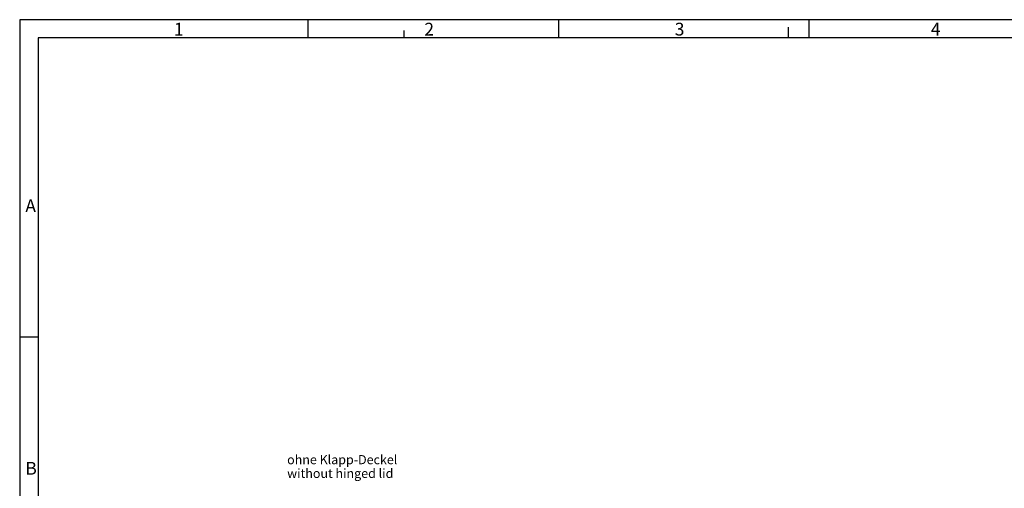
# Model space of a CAD drawing. Units: millimetres. Extents: x -3 to 844, y 0 to 594.
# Drawn here: x 0 to 269, y 466 to 594 of the extents above; entities that cross this region are included whole.
import ezdxf

# ---------------------------------------------------------------- set-up
doc = ezdxf.new("R2010")
doc.units = ezdxf.units.MM
doc.header["$LTSCALE"] = 46.255
doc.layers.add('M-STV-1222_DXF_FORMAT', color=7, linetype='CONTINUOUS')
doc.layers.add('M-STV-1222_DXF_TEXT', color=7, linetype='CONTINUOUS')
doc.styles.get("Standard").update_dxf_attribs({"font": 'txt', "width": 0.7})
doc.styles.add('TEXTSTYLE_2', font='txt', dxfattribs={"width": 0.785714})
doc.styles.add('TEXTSTYLE_6', font='txt', dxfattribs={"width": 0.571429})
doc.styles.add('TEXTSTYLE_7', font='txt', dxfattribs={"width": 0.678571})

msp = doc.modelspace()

# ---------------------------------------------------------------- linework, layer by layer
at = {"layer": 'M-STV-1222_DXF_FORMAT', "color": 2, "linetype": 'CONTINUOUS'}
for p, q in [((0, 594), (0, 0)), ((841, 594), (0, 594)), ((78.84061, 589.00081), (78.84061, 594.00081)), ((147.25061, 589.00081), (147.25061, 594.00081)), ((210.01, 589), (210.01, 592)), ((215.66061, 589.00081), (215.66061, 594.00081)), ((105.01001, 589), (105.01001, 591)), ((5.01006, 507.25016), (0.01006, 507.25016))]:
    msp.add_line(p, q, dxfattribs=at)
at = {"layer": 'M-STV-1222_DXF_FORMAT', "color": 7, "linetype": 'CONTINUOUS'}
for p, q in [((5.01001, 589), (5.01001, 5)), ((836.01001, 589), (5.01001, 589))]:
    msp.add_line(p, q, dxfattribs=at)

# ---------------------------------------------------------------- texts
at = {"layer": 'M-STV-1222_DXF_FORMAT', "color": 5, "linetype": 'CONTINUOUS', "char_height": 3.493164, "attachment_point": 1, "line_spacing_factor": 0.9}
for s, insert, width, style in [('\\Q0.000018724;1', (42.14063, 593.16398), 2.9941406, 'TEXTSTYLE_7'), ('\\Q0.000018724;2', (110.55063, 593.16398), 4.1169433, 'TEXTSTYLE_6'), ('\\Q0.000018724;3', (178.96062, 593.16398), 3.7426757, 'TEXTSTYLE_7'), ('\\Q0.000018724;4', (248.92061, 593.16398), 4.1169433, 'TEXTSTYLE_2'), ('\\Q0.000018724;A', (1.55003, 544.89331), 4.4912109, 'TEXTSTYLE_2'), ('\\Q0.000018724;B', (1.55003, 473.14331), 4.1169433, 'TEXTSTYLE_2')]:
    msp.add_mtext(s, dxfattribs=dict(at, insert=insert, width=width, style=style))
at = {"layer": 'M-STV-1222_DXF_TEXT', "color": 5, "linetype": 'CONTINUOUS', "insert": (73.06588, 475.00696), "char_height": 2.5, "width": 45.8035714, "attachment_point": 1, "line_spacing_factor": 0.9}
msp.add_mtext('ohne Klapp-Deckel\\Pwithout hinged lid', dxfattribs=at)

doc.saveas('drawing.dxf')
